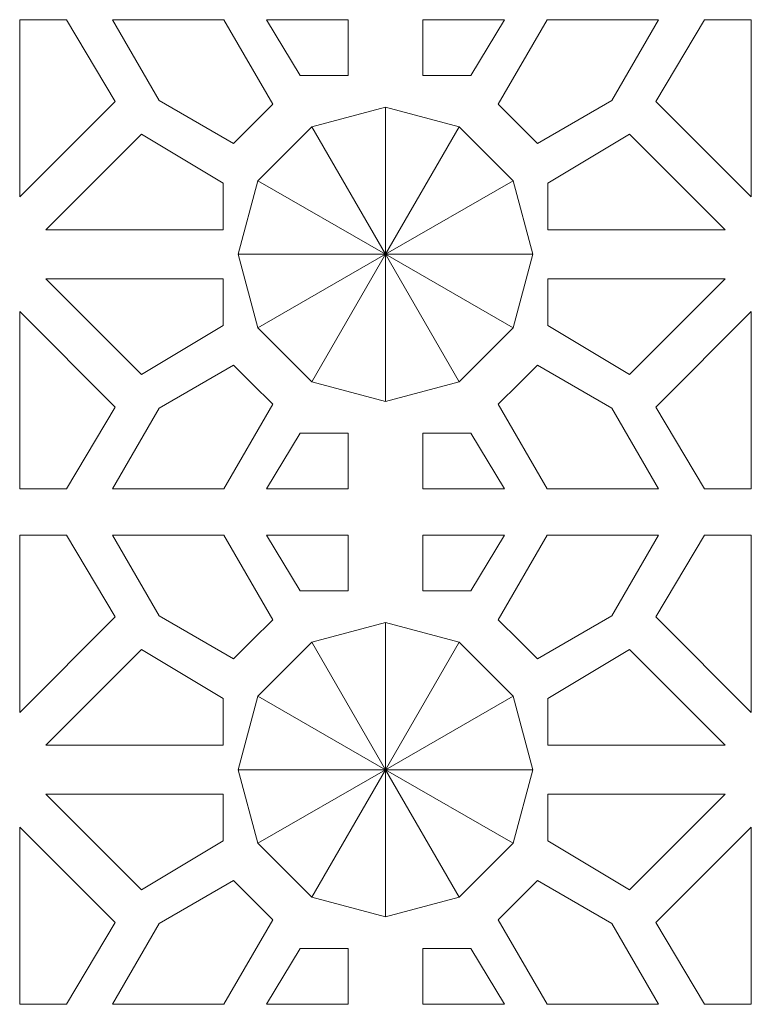
# Model space of a CAD drawing. Units: millimetres. Extents: x -291 to -37, y 92 to 132.
# Drawn here: x -291 to -261, y 92 to 132 of the extents above; entities that cross this region are included whole.
import ezdxf

# ---------------------------------------------------------------- set-up
doc = ezdxf.new("R2010")
doc.units = ezdxf.units.MM
doc.header["$MEASUREMENT"] = 0
doc.layers.add('Layer 1', color=7, linetype='Continuous')

msp = doc.modelspace()

# ---------------------------------------------------------------- linework, layer by layer
at = {"layer": 'Layer 1', "color": 2, "lineweight": 9}
for points, knots in [([(-289.3856, 132.2135), (-289.3856, 132.2135), (-291.3037, 132.2135), (-291.3037, 132.2135), (-291.3037, 132.2135), (-291.3037, 132.2135), (-291.3037, 124.922), (-291.3037, 124.922), (-291.3037, 124.922), (-291.3037, 124.922), (-287.3749, 128.8508), (-287.3749, 128.8508), (-287.3749, 128.8508), (-287.3749, 128.8508), (-289.3856, 132.2135), (-289.3856, 132.2135)], [0, 0, 0, 0, 0.2, 0.2, 0.2, 0.2, 0.4, 0.4, 0.4, 0.4, 0.6, 0.6, 0.6, 0.6, 1, 1, 1, 1]), ([(-280.8991, 128.7336), (-280.8991, 128.7336), (-282.9082, 132.2136), (-282.9082, 132.2136), (-282.9082, 132.2136), (-282.9082, 132.2136), (-287.481, 132.2136), (-287.481, 132.2136), (-287.481, 132.2136), (-287.481, 132.2136), (-285.5622, 128.8905), (-285.5622, 128.8905), (-285.5622, 128.8905), (-285.5622, 128.8905), (-282.5065, 127.1262), (-282.5065, 127.1262), (-282.5065, 127.1262), (-282.5065, 127.1262), (-281.7568, 127.8757), (-281.7568, 127.8757), (-281.7568, 127.8757), (-281.7568, 127.8757), (-280.8991, 128.7336), (-280.8991, 128.7336)], [0, 0, 0, 0, 0.1428571, 0.1428571, 0.1428571, 0.1428571, 0.2857143, 0.2857143, 0.2857143, 0.2857143, 0.4285714, 0.4285714, 0.4285714, 0.4285714, 0.5714286, 0.5714286, 0.5714286, 0.5714286, 0.7142857, 0.7142857, 0.7142857, 0.7142857, 1, 1, 1, 1]), ([(-277.7934, 132.2136), (-277.7934, 132.2136), (-281.1492, 132.2136), (-281.1492, 132.2136), (-281.1492, 132.2136), (-281.1492, 132.2136), (-279.7696, 129.9176), (-279.7696, 129.9176), (-279.7696, 129.9176), (-279.7696, 129.9176), (-277.7934, 129.9175), (-277.7934, 129.9175), (-277.7934, 129.9175), (-277.7934, 129.9175), (-277.7934, 132.2136), (-277.7934, 132.2136)], [0, 0, 0, 0, 0.2, 0.2, 0.2, 0.2, 0.4, 0.4, 0.4, 0.4, 0.6, 0.6, 0.6, 0.6, 1, 1, 1, 1]), ([(-274.7314, 132.2136), (-274.7314, 132.2136), (-271.3756, 132.2136), (-271.3756, 132.2136), (-271.3756, 132.2136), (-271.3756, 132.2136), (-272.7552, 129.9176), (-272.7552, 129.9176), (-272.7552, 129.9176), (-272.7552, 129.9176), (-274.7314, 129.9175), (-274.7314, 129.9175), (-274.7314, 129.9175), (-274.7314, 129.9175), (-274.7314, 132.2136), (-274.7314, 132.2136)], [0, 0, 0, 0, 0.2, 0.2, 0.2, 0.2, 0.4, 0.4, 0.4, 0.4, 0.6, 0.6, 0.6, 0.6, 1, 1, 1, 1]), ([(-271.6257, 128.7336), (-271.6257, 128.7336), (-269.6166, 132.2136), (-269.6166, 132.2136), (-269.6166, 132.2136), (-269.6166, 132.2136), (-265.0438, 132.2136), (-265.0438, 132.2136), (-265.0438, 132.2136), (-265.0438, 132.2136), (-266.9626, 128.8905), (-266.9626, 128.8905), (-266.9626, 128.8905), (-266.9626, 128.8905), (-270.0183, 127.1262), (-270.0183, 127.1262), (-270.0183, 127.1262), (-270.0183, 127.1262), (-270.768, 127.8757), (-270.768, 127.8757), (-270.768, 127.8757), (-270.768, 127.8757), (-271.6257, 128.7336), (-271.6257, 128.7336)], [0, 0, 0, 0, 0.1428571, 0.1428571, 0.1428571, 0.1428571, 0.2857143, 0.2857143, 0.2857143, 0.2857143, 0.4285714, 0.4285714, 0.4285714, 0.4285714, 0.5714286, 0.5714286, 0.5714286, 0.5714286, 0.7142857, 0.7142857, 0.7142857, 0.7142857, 1, 1, 1, 1]), ([(-263.1392, 132.2135), (-263.1392, 132.2135), (-261.2211, 132.2135), (-261.2211, 132.2135), (-261.2211, 132.2135), (-261.2211, 132.2135), (-261.2211, 124.922), (-261.2211, 124.922), (-261.2211, 124.922), (-261.2211, 124.922), (-265.1499, 128.8508), (-265.1499, 128.8508), (-265.1499, 128.8508), (-265.1499, 128.8508), (-263.1392, 132.2135), (-263.1392, 132.2135)], [0, 0, 0, 0, 0.2, 0.2, 0.2, 0.2, 0.4, 0.4, 0.4, 0.4, 0.6, 0.6, 0.6, 0.6, 1, 1, 1, 1]), ([(-276.2626, 122.5656), (-276.2626, 122.5656), (-279.2896, 127.8086), (-279.2896, 127.8086), (-279.2896, 127.8086), (-279.2896, 127.8086), (-276.2628, 128.6197), (-276.2628, 128.6197), (-276.2628, 128.6197), (-276.2628, 128.6197), (-276.2626, 122.5656), (-276.2626, 122.5656)], [0, 0, 0, 0, 0.25, 0.25, 0.25, 0.25, 0.5, 0.5, 0.5, 0.5, 1, 1, 1, 1]), ([(-276.2622, 122.5656), (-276.2622, 122.5656), (-273.2352, 127.8086), (-273.2352, 127.8086), (-273.2352, 127.8086), (-273.2352, 127.8086), (-276.262, 128.6197), (-276.262, 128.6197), (-276.262, 128.6197), (-276.262, 128.6197), (-276.2622, 122.5656), (-276.2622, 122.5656)], [0, 0, 0, 0, 0.25, 0.25, 0.25, 0.25, 0.5, 0.5, 0.5, 0.5, 1, 1, 1, 1]), ([(-276.2626, 122.5656), (-276.2626, 122.5656), (-281.5056, 125.5927), (-281.5056, 125.5927), (-281.5056, 125.5927), (-281.5056, 125.5927), (-279.2898, 127.8085), (-279.2898, 127.8085), (-279.2898, 127.8085), (-279.2898, 127.8085), (-276.2626, 122.5656), (-276.2626, 122.5656)], [0, 0, 0, 0, 0.25, 0.25, 0.25, 0.25, 0.5, 0.5, 0.5, 0.5, 1, 1, 1, 1]), ([(-276.2622, 122.5656), (-276.2622, 122.5656), (-271.0192, 125.5927), (-271.0192, 125.5927), (-271.0192, 125.5927), (-271.0192, 125.5927), (-273.235, 127.8085), (-273.235, 127.8085), (-273.235, 127.8085), (-273.235, 127.8085), (-276.2622, 122.5656), (-276.2622, 122.5656)], [0, 0, 0, 0, 0.25, 0.25, 0.25, 0.25, 0.5, 0.5, 0.5, 0.5, 1, 1, 1, 1]), ([(-282.939, 125.495), (-282.939, 125.495), (-282.9389, 123.5768), (-282.9389, 123.5768), (-282.9389, 123.5768), (-282.9389, 123.5768), (-290.2305, 123.5768), (-290.2305, 123.5768), (-290.2305, 123.5768), (-290.2305, 123.5768), (-286.3016, 127.5056), (-286.3016, 127.5056), (-286.3016, 127.5056), (-286.3016, 127.5056), (-282.939, 125.495), (-282.939, 125.495)], [0, 0, 0, 0, 0.2, 0.2, 0.2, 0.2, 0.4, 0.4, 0.4, 0.4, 0.6, 0.6, 0.6, 0.6, 1, 1, 1, 1]), ([(-269.5858, 125.495), (-269.5858, 125.495), (-269.5859, 123.5768), (-269.5859, 123.5768), (-269.5859, 123.5768), (-269.5859, 123.5768), (-262.2943, 123.5768), (-262.2943, 123.5768), (-262.2943, 123.5768), (-262.2943, 123.5768), (-266.2232, 127.5056), (-266.2232, 127.5056), (-266.2232, 127.5056), (-266.2232, 127.5056), (-269.5858, 125.495), (-269.5858, 125.495)], [0, 0, 0, 0, 0.2, 0.2, 0.2, 0.2, 0.4, 0.4, 0.4, 0.4, 0.6, 0.6, 0.6, 0.6, 1, 1, 1, 1]), ([(-276.2626, 122.5656), (-276.2626, 122.5656), (-282.3167, 122.5656), (-282.3167, 122.5656), (-282.3167, 122.5656), (-282.3167, 122.5656), (-281.5057, 125.5925), (-281.5057, 125.5925), (-281.5057, 125.5925), (-281.5057, 125.5925), (-276.2626, 122.5656), (-276.2626, 122.5656)], [0, 0, 0, 0, 0.25, 0.25, 0.25, 0.25, 0.5, 0.5, 0.5, 0.5, 1, 1, 1, 1]), ([(-276.2622, 122.5656), (-276.2622, 122.5656), (-270.2081, 122.5656), (-270.2081, 122.5656), (-270.2081, 122.5656), (-270.2081, 122.5656), (-271.0191, 125.5925), (-271.0191, 125.5925), (-271.0191, 125.5925), (-271.0191, 125.5925), (-276.2622, 122.5656), (-276.2622, 122.5656)], [0, 0, 0, 0, 0.25, 0.25, 0.25, 0.25, 0.5, 0.5, 0.5, 0.5, 1, 1, 1, 1]), ([(-276.2626, 122.5656), (-276.2626, 122.5656), (-281.5056, 119.5386), (-281.5056, 119.5386), (-281.5056, 119.5386), (-281.5056, 119.5386), (-282.3167, 122.5654), (-282.3167, 122.5654), (-282.3167, 122.5654), (-282.3167, 122.5654), (-276.2626, 122.5656), (-276.2626, 122.5656)], [0, 0, 0, 0, 0.25, 0.25, 0.25, 0.25, 0.5, 0.5, 0.5, 0.5, 1, 1, 1, 1]), ([(-276.2626, 122.5656), (-276.2626, 122.5656), (-279.2897, 117.3226), (-279.2897, 117.3226), (-279.2897, 117.3226), (-279.2897, 117.3226), (-281.5055, 119.5384), (-281.5055, 119.5384), (-281.5055, 119.5384), (-281.5055, 119.5384), (-276.2626, 122.5656), (-276.2626, 122.5656)], [0, 0, 0, 0, 0.25, 0.25, 0.25, 0.25, 0.5, 0.5, 0.5, 0.5, 1, 1, 1, 1]), ([(-276.2626, 122.5656), (-276.2626, 122.5656), (-276.2626, 116.5115), (-276.2626, 116.5115), (-276.2626, 116.5115), (-276.2626, 116.5115), (-279.2895, 117.3225), (-279.2895, 117.3225), (-279.2895, 117.3225), (-279.2895, 117.3225), (-276.2626, 122.5656), (-276.2626, 122.5656)], [0, 0, 0, 0, 0.25, 0.25, 0.25, 0.25, 0.5, 0.5, 0.5, 0.5, 1, 1, 1, 1]), ([(-276.2622, 122.5656), (-276.2622, 122.5656), (-273.2351, 117.3226), (-273.2351, 117.3226), (-273.2351, 117.3226), (-273.2351, 117.3226), (-271.0193, 119.5384), (-271.0193, 119.5384), (-271.0193, 119.5384), (-271.0193, 119.5384), (-276.2622, 122.5656), (-276.2622, 122.5656)], [0, 0, 0, 0, 0.25, 0.25, 0.25, 0.25, 0.5, 0.5, 0.5, 0.5, 1, 1, 1, 1]), ([(-276.2622, 122.5656), (-276.2622, 122.5656), (-276.2622, 116.5115), (-276.2622, 116.5115), (-276.2622, 116.5115), (-276.2622, 116.5115), (-273.2353, 117.3225), (-273.2353, 117.3225), (-273.2353, 117.3225), (-273.2353, 117.3225), (-276.2622, 122.5656), (-276.2622, 122.5656)], [0, 0, 0, 0, 0.25, 0.25, 0.25, 0.25, 0.5, 0.5, 0.5, 0.5, 1, 1, 1, 1]), ([(-276.2622, 122.5656), (-276.2622, 122.5656), (-271.0192, 119.5386), (-271.0192, 119.5386), (-271.0192, 119.5386), (-271.0192, 119.5386), (-270.2081, 122.5654), (-270.2081, 122.5654), (-270.2081, 122.5654), (-270.2081, 122.5654), (-276.2622, 122.5656), (-276.2622, 122.5656)], [0, 0, 0, 0, 0.25, 0.25, 0.25, 0.25, 0.5, 0.5, 0.5, 0.5, 1, 1, 1, 1]), ([(-282.939, 119.6362), (-282.939, 119.6362), (-282.9389, 121.5544), (-282.9389, 121.5544), (-282.9389, 121.5544), (-282.9389, 121.5544), (-290.2305, 121.5544), (-290.2305, 121.5544), (-290.2305, 121.5544), (-290.2305, 121.5544), (-286.3016, 117.6256), (-286.3016, 117.6256), (-286.3016, 117.6256), (-286.3016, 117.6256), (-282.939, 119.6362), (-282.939, 119.6362)], [0, 0, 0, 0, 0.2, 0.2, 0.2, 0.2, 0.4, 0.4, 0.4, 0.4, 0.6, 0.6, 0.6, 0.6, 1, 1, 1, 1]), ([(-269.5858, 119.6362), (-269.5858, 119.6362), (-269.5859, 121.5544), (-269.5859, 121.5544), (-269.5859, 121.5544), (-269.5859, 121.5544), (-262.2943, 121.5544), (-262.2943, 121.5544), (-262.2943, 121.5544), (-262.2943, 121.5544), (-266.2232, 117.6257), (-266.2232, 117.6257), (-266.2232, 117.6257), (-266.2232, 117.6257), (-269.5858, 119.6362), (-269.5858, 119.6362)], [0, 0, 0, 0, 0.2, 0.2, 0.2, 0.2, 0.4, 0.4, 0.4, 0.4, 0.6, 0.6, 0.6, 0.6, 1, 1, 1, 1]), ([(-289.3856, 112.9177), (-289.3856, 112.9177), (-291.3037, 112.9177), (-291.3037, 112.9177), (-291.3037, 112.9177), (-291.3037, 112.9177), (-291.3037, 120.2092), (-291.3037, 120.2092), (-291.3037, 120.2092), (-291.3037, 120.2092), (-287.3749, 116.2804), (-287.3749, 116.2804), (-287.3749, 116.2804), (-287.3749, 116.2804), (-289.3856, 112.9177), (-289.3856, 112.9177)], [0, 0, 0, 0, 0.2, 0.2, 0.2, 0.2, 0.4, 0.4, 0.4, 0.4, 0.6, 0.6, 0.6, 0.6, 1, 1, 1, 1]), ([(-263.1391, 112.9176), (-263.1391, 112.9176), (-261.2211, 112.9177), (-261.2211, 112.9177), (-261.2211, 112.9177), (-261.2211, 112.9177), (-261.2211, 120.2093), (-261.2211, 120.2093), (-261.2211, 120.2093), (-261.2211, 120.2093), (-265.1499, 116.2804), (-265.1499, 116.2804), (-265.1499, 116.2804), (-265.1499, 116.2804), (-263.1391, 112.9176), (-263.1391, 112.9176)], [0, 0, 0, 0, 0.2, 0.2, 0.2, 0.2, 0.4, 0.4, 0.4, 0.4, 0.6, 0.6, 0.6, 0.6, 1, 1, 1, 1]), ([(-280.8991, 116.3976), (-280.8991, 116.3976), (-282.9082, 112.9176), (-282.9082, 112.9176), (-282.9082, 112.9176), (-282.9082, 112.9176), (-287.481, 112.9176), (-287.481, 112.9176), (-287.481, 112.9176), (-287.481, 112.9176), (-285.5622, 116.2407), (-285.5622, 116.2407), (-285.5622, 116.2407), (-285.5622, 116.2407), (-282.5065, 118.005), (-282.5065, 118.005), (-282.5065, 118.005), (-282.5065, 118.005), (-281.7568, 117.2555), (-281.7568, 117.2555), (-281.7568, 117.2555), (-281.7568, 117.2555), (-280.8991, 116.3976), (-280.8991, 116.3976)], [0, 0, 0, 0, 0.1428571, 0.1428571, 0.1428571, 0.1428571, 0.2857143, 0.2857143, 0.2857143, 0.2857143, 0.4285714, 0.4285714, 0.4285714, 0.4285714, 0.5714286, 0.5714286, 0.5714286, 0.5714286, 0.7142857, 0.7142857, 0.7142857, 0.7142857, 1, 1, 1, 1]), ([(-271.6257, 116.3976), (-271.6257, 116.3976), (-269.6166, 112.9176), (-269.6166, 112.9176), (-269.6166, 112.9176), (-269.6166, 112.9176), (-265.0438, 112.9176), (-265.0438, 112.9176), (-265.0438, 112.9176), (-265.0438, 112.9176), (-266.9626, 116.2407), (-266.9626, 116.2407), (-266.9626, 116.2407), (-266.9626, 116.2407), (-270.0183, 118.005), (-270.0183, 118.005), (-270.0183, 118.005), (-270.0183, 118.005), (-270.768, 117.2555), (-270.768, 117.2555), (-270.768, 117.2555), (-270.768, 117.2555), (-271.6257, 116.3976), (-271.6257, 116.3976)], [0, 0, 0, 0, 0.1428571, 0.1428571, 0.1428571, 0.1428571, 0.2857143, 0.2857143, 0.2857143, 0.2857143, 0.4285714, 0.4285714, 0.4285714, 0.4285714, 0.5714286, 0.5714286, 0.5714286, 0.5714286, 0.7142857, 0.7142857, 0.7142857, 0.7142857, 1, 1, 1, 1]), ([(-277.7934, 112.9176), (-277.7934, 112.9176), (-281.1492, 112.9176), (-281.1492, 112.9176), (-281.1492, 112.9176), (-281.1492, 112.9176), (-279.7696, 115.2136), (-279.7696, 115.2136), (-279.7696, 115.2136), (-279.7696, 115.2136), (-277.7934, 115.2137), (-277.7934, 115.2137), (-277.7934, 115.2137), (-277.7934, 115.2137), (-277.7934, 112.9176), (-277.7934, 112.9176)], [0, 0, 0, 0, 0.2, 0.2, 0.2, 0.2, 0.4, 0.4, 0.4, 0.4, 0.6, 0.6, 0.6, 0.6, 1, 1, 1, 1]), ([(-274.7314, 112.9176), (-274.7314, 112.9176), (-271.3756, 112.9176), (-271.3756, 112.9176), (-271.3756, 112.9176), (-271.3756, 112.9176), (-272.7552, 115.2136), (-272.7552, 115.2136), (-272.7552, 115.2136), (-272.7552, 115.2136), (-274.7314, 115.2137), (-274.7314, 115.2137), (-274.7314, 115.2137), (-274.7314, 115.2137), (-274.7314, 112.9176), (-274.7314, 112.9176)], [0, 0, 0, 0, 0.2, 0.2, 0.2, 0.2, 0.4, 0.4, 0.4, 0.4, 0.6, 0.6, 0.6, 0.6, 1, 1, 1, 1]), ([(-289.3856, 111.0175), (-289.3856, 111.0175), (-291.3037, 111.0175), (-291.3037, 111.0175), (-291.3037, 111.0175), (-291.3037, 111.0175), (-291.3037, 103.726), (-291.3037, 103.726), (-291.3037, 103.726), (-291.3037, 103.726), (-287.3749, 107.6548), (-287.3749, 107.6548), (-287.3749, 107.6548), (-287.3749, 107.6548), (-289.3856, 111.0175), (-289.3856, 111.0175)], [0, 0, 0, 0, 0.2, 0.2, 0.2, 0.2, 0.4, 0.4, 0.4, 0.4, 0.6, 0.6, 0.6, 0.6, 1, 1, 1, 1]), ([(-280.8991, 107.5376), (-280.8991, 107.5376), (-282.9082, 111.0176), (-282.9082, 111.0176), (-282.9082, 111.0176), (-282.9082, 111.0176), (-287.481, 111.0176), (-287.481, 111.0176), (-287.481, 111.0176), (-287.481, 111.0176), (-285.5622, 107.6945), (-285.5622, 107.6945), (-285.5622, 107.6945), (-285.5622, 107.6945), (-282.5065, 105.9302), (-282.5065, 105.9302), (-282.5065, 105.9302), (-282.5065, 105.9302), (-281.7568, 106.6797), (-281.7568, 106.6797), (-281.7568, 106.6797), (-281.7568, 106.6797), (-280.8991, 107.5376), (-280.8991, 107.5376)], [0, 0, 0, 0, 0.1428571, 0.1428571, 0.1428571, 0.1428571, 0.2857143, 0.2857143, 0.2857143, 0.2857143, 0.4285714, 0.4285714, 0.4285714, 0.4285714, 0.5714286, 0.5714286, 0.5714286, 0.5714286, 0.7142857, 0.7142857, 0.7142857, 0.7142857, 1, 1, 1, 1]), ([(-277.7934, 111.0176), (-277.7934, 111.0176), (-281.1492, 111.0176), (-281.1492, 111.0176), (-281.1492, 111.0176), (-281.1492, 111.0176), (-279.7696, 108.7216), (-279.7696, 108.7216), (-279.7696, 108.7216), (-279.7696, 108.7216), (-277.7934, 108.7215), (-277.7934, 108.7215), (-277.7934, 108.7215), (-277.7934, 108.7215), (-277.7934, 111.0176), (-277.7934, 111.0176)], [0, 0, 0, 0, 0.2, 0.2, 0.2, 0.2, 0.4, 0.4, 0.4, 0.4, 0.6, 0.6, 0.6, 0.6, 1, 1, 1, 1]), ([(-274.7314, 111.0176), (-274.7314, 111.0176), (-271.3756, 111.0176), (-271.3756, 111.0176), (-271.3756, 111.0176), (-271.3756, 111.0176), (-272.7552, 108.7216), (-272.7552, 108.7216), (-272.7552, 108.7216), (-272.7552, 108.7216), (-274.7314, 108.7215), (-274.7314, 108.7215), (-274.7314, 108.7215), (-274.7314, 108.7215), (-274.7314, 111.0176), (-274.7314, 111.0176)], [0, 0, 0, 0, 0.2, 0.2, 0.2, 0.2, 0.4, 0.4, 0.4, 0.4, 0.6, 0.6, 0.6, 0.6, 1, 1, 1, 1]), ([(-271.6257, 107.5376), (-271.6257, 107.5376), (-269.6166, 111.0176), (-269.6166, 111.0176), (-269.6166, 111.0176), (-269.6166, 111.0176), (-265.0438, 111.0176), (-265.0438, 111.0176), (-265.0438, 111.0176), (-265.0438, 111.0176), (-266.9626, 107.6945), (-266.9626, 107.6945), (-266.9626, 107.6945), (-266.9626, 107.6945), (-270.0183, 105.9302), (-270.0183, 105.9302), (-270.0183, 105.9302), (-270.0183, 105.9302), (-270.768, 106.6797), (-270.768, 106.6797), (-270.768, 106.6797), (-270.768, 106.6797), (-271.6257, 107.5376), (-271.6257, 107.5376)], [0, 0, 0, 0, 0.1428571, 0.1428571, 0.1428571, 0.1428571, 0.2857143, 0.2857143, 0.2857143, 0.2857143, 0.4285714, 0.4285714, 0.4285714, 0.4285714, 0.5714286, 0.5714286, 0.5714286, 0.5714286, 0.7142857, 0.7142857, 0.7142857, 0.7142857, 1, 1, 1, 1]), ([(-263.1391, 111.0176), (-263.1391, 111.0176), (-261.2211, 111.0175), (-261.2211, 111.0175), (-261.2211, 111.0175), (-261.2211, 111.0175), (-261.2211, 103.7259), (-261.2211, 103.7259), (-261.2211, 103.7259), (-261.2211, 103.7259), (-265.1499, 107.6548), (-265.1499, 107.6548), (-265.1499, 107.6548), (-265.1499, 107.6548), (-263.1391, 111.0176), (-263.1391, 111.0176)], [0, 0, 0, 0, 0.2, 0.2, 0.2, 0.2, 0.4, 0.4, 0.4, 0.4, 0.6, 0.6, 0.6, 0.6, 1, 1, 1, 1]), ([(-276.2626, 101.3696), (-276.2626, 101.3696), (-276.2626, 107.4237), (-276.2626, 107.4237), (-276.2626, 107.4237), (-276.2626, 107.4237), (-279.2895, 106.6127), (-279.2895, 106.6127), (-279.2895, 106.6127), (-279.2895, 106.6127), (-276.2626, 101.3696), (-276.2626, 101.3696)], [0, 0, 0, 0, 0.25, 0.25, 0.25, 0.25, 0.5, 0.5, 0.5, 0.5, 1, 1, 1, 1]), ([(-276.2622, 101.3696), (-276.2622, 101.3696), (-276.2622, 107.4237), (-276.2622, 107.4237), (-276.2622, 107.4237), (-276.2622, 107.4237), (-273.2353, 106.6127), (-273.2353, 106.6127), (-273.2353, 106.6127), (-273.2353, 106.6127), (-276.2622, 101.3696), (-276.2622, 101.3696)], [0, 0, 0, 0, 0.25, 0.25, 0.25, 0.25, 0.5, 0.5, 0.5, 0.5, 1, 1, 1, 1]), ([(-276.2626, 101.3696), (-276.2626, 101.3696), (-279.2897, 106.6126), (-279.2897, 106.6126), (-279.2897, 106.6126), (-279.2897, 106.6126), (-281.5055, 104.3968), (-281.5055, 104.3968), (-281.5055, 104.3968), (-281.5055, 104.3968), (-276.2626, 101.3696), (-276.2626, 101.3696)], [0, 0, 0, 0, 0.25, 0.25, 0.25, 0.25, 0.5, 0.5, 0.5, 0.5, 1, 1, 1, 1]), ([(-276.2622, 101.3696), (-276.2622, 101.3696), (-273.2351, 106.6126), (-273.2351, 106.6126), (-273.2351, 106.6126), (-273.2351, 106.6126), (-271.0193, 104.3968), (-271.0193, 104.3968), (-271.0193, 104.3968), (-271.0193, 104.3968), (-276.2622, 101.3696), (-276.2622, 101.3696)], [0, 0, 0, 0, 0.25, 0.25, 0.25, 0.25, 0.5, 0.5, 0.5, 0.5, 1, 1, 1, 1]), ([(-282.939, 104.299), (-282.939, 104.299), (-282.9389, 102.3808), (-282.9389, 102.3808), (-282.9389, 102.3808), (-282.9389, 102.3808), (-290.2305, 102.3808), (-290.2305, 102.3808), (-290.2305, 102.3808), (-290.2305, 102.3808), (-286.3016, 106.3096), (-286.3016, 106.3096), (-286.3016, 106.3096), (-286.3016, 106.3096), (-282.939, 104.299), (-282.939, 104.299)], [0, 0, 0, 0, 0.2, 0.2, 0.2, 0.2, 0.4, 0.4, 0.4, 0.4, 0.6, 0.6, 0.6, 0.6, 1, 1, 1, 1]), ([(-269.5858, 104.299), (-269.5858, 104.299), (-269.5859, 102.3808), (-269.5859, 102.3808), (-269.5859, 102.3808), (-269.5859, 102.3808), (-262.2943, 102.3808), (-262.2943, 102.3808), (-262.2943, 102.3808), (-262.2943, 102.3808), (-266.2232, 106.3095), (-266.2232, 106.3095), (-266.2232, 106.3095), (-266.2232, 106.3095), (-269.5858, 104.299), (-269.5858, 104.299)], [0, 0, 0, 0, 0.2, 0.2, 0.2, 0.2, 0.4, 0.4, 0.4, 0.4, 0.6, 0.6, 0.6, 0.6, 1, 1, 1, 1]), ([(-276.2626, 101.3696), (-276.2626, 101.3696), (-281.5056, 104.3966), (-281.5056, 104.3966), (-281.5056, 104.3966), (-281.5056, 104.3966), (-282.3167, 101.3698), (-282.3167, 101.3698), (-282.3167, 101.3698), (-282.3167, 101.3698), (-276.2626, 101.3696), (-276.2626, 101.3696)], [0, 0, 0, 0, 0.25, 0.25, 0.25, 0.25, 0.5, 0.5, 0.5, 0.5, 1, 1, 1, 1]), ([(-276.2622, 101.3696), (-276.2622, 101.3696), (-271.0192, 104.3966), (-271.0192, 104.3966), (-271.0192, 104.3966), (-271.0192, 104.3966), (-270.2081, 101.3698), (-270.2081, 101.3698), (-270.2081, 101.3698), (-270.2081, 101.3698), (-276.2622, 101.3696), (-276.2622, 101.3696)], [0, 0, 0, 0, 0.25, 0.25, 0.25, 0.25, 0.5, 0.5, 0.5, 0.5, 1, 1, 1, 1]), ([(-276.2626, 101.3696), (-276.2626, 101.3696), (-282.3167, 101.3696), (-282.3167, 101.3696), (-282.3167, 101.3696), (-282.3167, 101.3696), (-281.5057, 98.3427), (-281.5057, 98.3427), (-281.5057, 98.3427), (-281.5057, 98.3427), (-276.2626, 101.3696), (-276.2626, 101.3696)], [0, 0, 0, 0, 0.25, 0.25, 0.25, 0.25, 0.5, 0.5, 0.5, 0.5, 1, 1, 1, 1]), ([(-276.2626, 101.3696), (-276.2626, 101.3696), (-281.5056, 98.3425), (-281.5056, 98.3425), (-281.5056, 98.3425), (-281.5056, 98.3425), (-279.2898, 96.1267), (-279.2898, 96.1267), (-279.2898, 96.1267), (-279.2898, 96.1267), (-276.2626, 101.3696), (-276.2626, 101.3696)], [0, 0, 0, 0, 0.25, 0.25, 0.25, 0.25, 0.5, 0.5, 0.5, 0.5, 1, 1, 1, 1]), ([(-276.2626, 101.3696), (-276.2626, 101.3696), (-279.2896, 96.1266), (-279.2896, 96.1266), (-279.2896, 96.1266), (-279.2896, 96.1266), (-276.2628, 95.3155), (-276.2628, 95.3155), (-276.2628, 95.3155), (-276.2628, 95.3155), (-276.2626, 101.3696), (-276.2626, 101.3696)], [0, 0, 0, 0, 0.25, 0.25, 0.25, 0.25, 0.5, 0.5, 0.5, 0.5, 1, 1, 1, 1]), ([(-276.2622, 101.3696), (-276.2622, 101.3696), (-273.2352, 96.1266), (-273.2352, 96.1266), (-273.2352, 96.1266), (-273.2352, 96.1266), (-276.262, 95.3155), (-276.262, 95.3155), (-276.262, 95.3155), (-276.262, 95.3155), (-276.2622, 101.3696), (-276.2622, 101.3696)], [0, 0, 0, 0, 0.25, 0.25, 0.25, 0.25, 0.5, 0.5, 0.5, 0.5, 1, 1, 1, 1]), ([(-276.2622, 101.3696), (-276.2622, 101.3696), (-271.0192, 98.3425), (-271.0192, 98.3425), (-271.0192, 98.3425), (-271.0192, 98.3425), (-273.235, 96.1267), (-273.235, 96.1267), (-273.235, 96.1267), (-273.235, 96.1267), (-276.2622, 101.3696), (-276.2622, 101.3696)], [0, 0, 0, 0, 0.25, 0.25, 0.25, 0.25, 0.5, 0.5, 0.5, 0.5, 1, 1, 1, 1]), ([(-276.2622, 101.3696), (-276.2622, 101.3696), (-270.2081, 101.3696), (-270.2081, 101.3696), (-270.2081, 101.3696), (-270.2081, 101.3696), (-271.0191, 98.3427), (-271.0191, 98.3427), (-271.0191, 98.3427), (-271.0191, 98.3427), (-276.2622, 101.3696), (-276.2622, 101.3696)], [0, 0, 0, 0, 0.25, 0.25, 0.25, 0.25, 0.5, 0.5, 0.5, 0.5, 1, 1, 1, 1]), ([(-282.939, 98.4402), (-282.939, 98.4402), (-282.9389, 100.3584), (-282.9389, 100.3584), (-282.9389, 100.3584), (-282.9389, 100.3584), (-290.2305, 100.3584), (-290.2305, 100.3584), (-290.2305, 100.3584), (-290.2305, 100.3584), (-286.3016, 96.4296), (-286.3016, 96.4296), (-286.3016, 96.4296), (-286.3016, 96.4296), (-282.939, 98.4402), (-282.939, 98.4402)], [0, 0, 0, 0, 0.2, 0.2, 0.2, 0.2, 0.4, 0.4, 0.4, 0.4, 0.6, 0.6, 0.6, 0.6, 1, 1, 1, 1]), ([(-269.5858, 98.4402), (-269.5858, 98.4402), (-269.5859, 100.3584), (-269.5859, 100.3584), (-269.5859, 100.3584), (-269.5859, 100.3584), (-262.2943, 100.3584), (-262.2943, 100.3584), (-262.2943, 100.3584), (-262.2943, 100.3584), (-266.2232, 96.4296), (-266.2232, 96.4296), (-266.2232, 96.4296), (-266.2232, 96.4296), (-269.5858, 98.4402), (-269.5858, 98.4402)], [0, 0, 0, 0, 0.2, 0.2, 0.2, 0.2, 0.4, 0.4, 0.4, 0.4, 0.6, 0.6, 0.6, 0.6, 1, 1, 1, 1]), ([(-289.3856, 91.7217), (-289.3856, 91.7217), (-291.3037, 91.7217), (-291.3037, 91.7217), (-291.3037, 91.7217), (-291.3037, 91.7217), (-291.3037, 99.0132), (-291.3037, 99.0132), (-291.3037, 99.0132), (-291.3037, 99.0132), (-287.3749, 95.0844), (-287.3749, 95.0844), (-287.3749, 95.0844), (-287.3749, 95.0844), (-289.3856, 91.7217), (-289.3856, 91.7217)], [0, 0, 0, 0, 0.2, 0.2, 0.2, 0.2, 0.4, 0.4, 0.4, 0.4, 0.6, 0.6, 0.6, 0.6, 1, 1, 1, 1]), ([(-263.1392, 91.7217), (-263.1392, 91.7217), (-261.2211, 91.7217), (-261.2211, 91.7217), (-261.2211, 91.7217), (-261.2211, 91.7217), (-261.2211, 99.0132), (-261.2211, 99.0132), (-261.2211, 99.0132), (-261.2211, 99.0132), (-265.1499, 95.0844), (-265.1499, 95.0844), (-265.1499, 95.0844), (-265.1499, 95.0844), (-263.1392, 91.7217), (-263.1392, 91.7217)], [0, 0, 0, 0, 0.2, 0.2, 0.2, 0.2, 0.4, 0.4, 0.4, 0.4, 0.6, 0.6, 0.6, 0.6, 1, 1, 1, 1]), ([(-280.8991, 95.2016), (-280.8991, 95.2016), (-282.9082, 91.7216), (-282.9082, 91.7216), (-282.9082, 91.7216), (-282.9082, 91.7216), (-287.481, 91.7216), (-287.481, 91.7216), (-287.481, 91.7216), (-287.481, 91.7216), (-285.5622, 95.0447), (-285.5622, 95.0447), (-285.5622, 95.0447), (-285.5622, 95.0447), (-282.5065, 96.809), (-282.5065, 96.809), (-282.5065, 96.809), (-282.5065, 96.809), (-281.7568, 96.0595), (-281.7568, 96.0595), (-281.7568, 96.0595), (-281.7568, 96.0595), (-280.8991, 95.2016), (-280.8991, 95.2016)], [0, 0, 0, 0, 0.1428571, 0.1428571, 0.1428571, 0.1428571, 0.2857143, 0.2857143, 0.2857143, 0.2857143, 0.4285714, 0.4285714, 0.4285714, 0.4285714, 0.5714286, 0.5714286, 0.5714286, 0.5714286, 0.7142857, 0.7142857, 0.7142857, 0.7142857, 1, 1, 1, 1]), ([(-271.6257, 95.2016), (-271.6257, 95.2016), (-269.6166, 91.7216), (-269.6166, 91.7216), (-269.6166, 91.7216), (-269.6166, 91.7216), (-265.0438, 91.7216), (-265.0438, 91.7216), (-265.0438, 91.7216), (-265.0438, 91.7216), (-266.9626, 95.0447), (-266.9626, 95.0447), (-266.9626, 95.0447), (-266.9626, 95.0447), (-270.0183, 96.809), (-270.0183, 96.809), (-270.0183, 96.809), (-270.0183, 96.809), (-270.768, 96.0595), (-270.768, 96.0595), (-270.768, 96.0595), (-270.768, 96.0595), (-271.6257, 95.2016), (-271.6257, 95.2016)], [0, 0, 0, 0, 0.1428571, 0.1428571, 0.1428571, 0.1428571, 0.2857143, 0.2857143, 0.2857143, 0.2857143, 0.4285714, 0.4285714, 0.4285714, 0.4285714, 0.5714286, 0.5714286, 0.5714286, 0.5714286, 0.7142857, 0.7142857, 0.7142857, 0.7142857, 1, 1, 1, 1]), ([(-277.7934, 91.7216), (-277.7934, 91.7216), (-281.1492, 91.7216), (-281.1492, 91.7216), (-281.1492, 91.7216), (-281.1492, 91.7216), (-279.7696, 94.0176), (-279.7696, 94.0176), (-279.7696, 94.0176), (-279.7696, 94.0176), (-277.7934, 94.0177), (-277.7934, 94.0177), (-277.7934, 94.0177), (-277.7934, 94.0177), (-277.7934, 91.7216), (-277.7934, 91.7216)], [0, 0, 0, 0, 0.2, 0.2, 0.2, 0.2, 0.4, 0.4, 0.4, 0.4, 0.6, 0.6, 0.6, 0.6, 1, 1, 1, 1]), ([(-274.7314, 91.7216), (-274.7314, 91.7216), (-271.3756, 91.7216), (-271.3756, 91.7216), (-271.3756, 91.7216), (-271.3756, 91.7216), (-272.7552, 94.0176), (-272.7552, 94.0176), (-272.7552, 94.0176), (-272.7552, 94.0176), (-274.7314, 94.0177), (-274.7314, 94.0177), (-274.7314, 94.0177), (-274.7314, 94.0177), (-274.7314, 91.7216), (-274.7314, 91.7216)], [0, 0, 0, 0, 0.2, 0.2, 0.2, 0.2, 0.4, 0.4, 0.4, 0.4, 0.6, 0.6, 0.6, 0.6, 1, 1, 1, 1])]:
    msp.add_open_spline(points, degree=3, knots=knots, dxfattribs=at)

doc.saveas('drawing.dxf')
